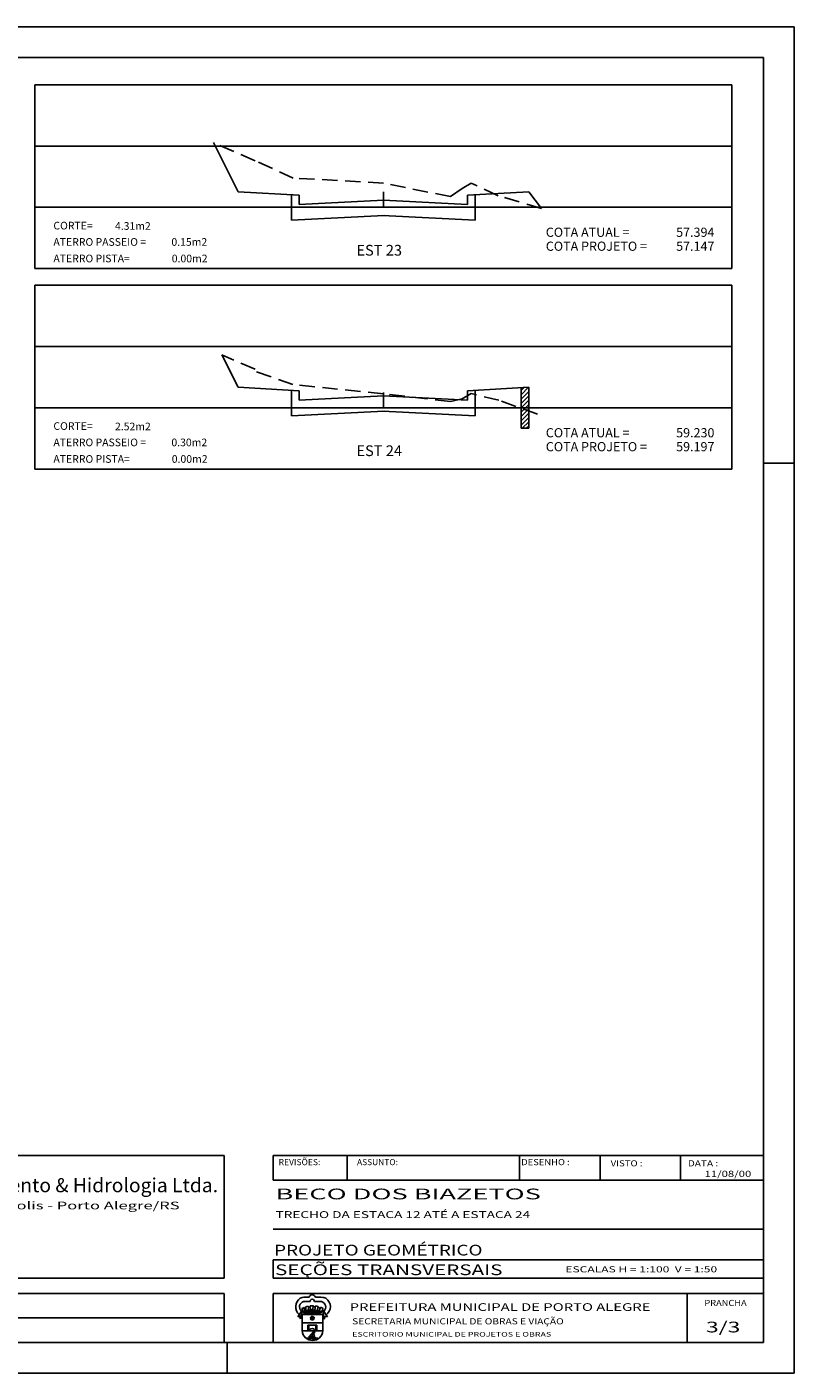
# Model space of a CAD drawing. Extents: x 920.9 to 998.4, y 1025.8 to 1114.2.
# Drawn here: x 973.4 to 998.4, y 1025.8 to 1069.7 of the extents above; entities that cross this region are included whole.
import ezdxf
from ezdxf.enums import TextEntityAlignment as Align

# ---------------------------------------------------------------- set-up
doc = ezdxf.new("R2010")
doc.units = 0
doc.header["$LTSCALE"] = 2
doc.header["$MEASUREMENT"] = 0
doc.linetypes.add('HIDDEN', pattern=[0.375, 0.25, -0.125])
doc.layers.get('0').update_dxf_attribs({"linetype": 'CONTINUOUS'})
for name, color, linetype in [('AMARELO', 2, 'CONTINUOUS'), ('HACHURA', 13, 'CONTINUOUS'), ('LINVISTA', 13, 'CONTINUOUS'), ('REG120-160', 4, 'CONTINUOUS'), ('REG60-100', 3, 'CONTINUOUS'), ('TERRENO', 3, 'HIDDEN'), ('TEXTO', 2, 'CONTINUOUS'), ('VPORTS', 7, 'CONTINUOUS')]:
    doc.layers.add(name, color=color, linetype=linetype)
doc.styles.add('EUROROMANOBLIQUE', font='EURO____.PFB')
doc.styles.add('REGUA80', font='simplex.shx')
doc.styles.add('ROMANS', font='ROMANS', dxfattribs={"height": 1})
doc.styles.add('STYLE1', font='txt', dxfattribs={"width": 1.2})

# ---------------------------------------------------------------- blocks, each defined once
blk = doc.blocks.new('*X20')
at = {"color": 0}
for p, q in [((437.91, 52.61), (437.94, 52.63)), ((437.94, 52.6), (437.99, 52.65)), ((437.97, 52.59), (438.04, 52.66)), ((437.99, 52.58), (438.08, 52.67)), ((438.02, 52.57), (438.13, 52.69)), ((438.04, 52.56), (438.18, 52.7)), ((438.07, 52.55), (438.23, 52.71)), ((438.1, 52.54), (438.28, 52.72)), ((438.12, 52.54), (438.32, 52.73)), ((438.15, 52.53), (438.37, 52.74)), ((438.18, 52.52), (438.42, 52.76)), ((438.2, 52.51), (438.46, 52.77)), ((438.23, 52.5), (438.51, 52.78)), ((438.26, 52.49), (438.55, 52.79)), ((438.29, 52.49), (438.6, 52.8)), ((438.31, 52.48), (438.64, 52.81)), ((438.34, 52.47), (438.69, 52.81)), ((438.37, 52.46), (438.73, 52.82)), ((438.4, 52.45), (438.77, 52.83)), ((438.42, 52.45), (438.82, 52.84)), ((438.45, 52.44), (438.86, 52.85)), ((438.48, 52.43), (438.9, 52.86)), ((438.51, 52.42), (438.95, 52.86)), ((438.53, 52.42), (438.99, 52.87)), ((438.56, 52.41), (439.03, 52.88)), ((438.59, 52.4), (439.07, 52.88)), ((438.62, 52.39), (439.11, 52.89)), ((438.65, 52.39), (439.16, 52.9)), ((438.68, 52.38), (439.2, 52.9)), ((438.7, 52.37), (439.24, 52.91)), ((438.73, 52.37), (439.28, 52.91)), ((438.76, 52.36), (439.32, 52.92)), ((438.79, 52.35), (439.36, 52.92)), ((438.82, 52.35), (439.4, 52.93)), ((438.85, 52.34), (439.44, 52.93)), ((438.88, 52.33), (439.48, 52.94)), ((438.91, 52.33), (439.52, 52.94)), ((438.94, 52.32), (439.56, 52.95)), ((438.96, 52.32), (439.6, 52.95)), ((438.99, 52.31), (439.64, 52.95)), ((439.02, 52.3), (439.68, 52.96)), ((439.05, 52.3), (439.72, 52.96)), ((439.08, 52.29), (439.75, 52.96)), ((439.11, 52.29), (439.79, 52.97)), ((439.14, 52.28), (439.83, 52.97)), ((439.17, 52.28), (439.87, 52.97)), ((439.2, 52.27), (439.91, 52.97)), ((439.23, 52.27), (439.94, 52.98)), ((439.26, 52.26), (439.98, 52.98)), ((439.29, 52.26), (440.02, 52.98)), ((439.33, 52.25), (440.06, 52.98)), ((439.36, 52.25), (440.09, 52.98)), ((439.39, 52.24), (440.13, 52.99)), ((439.42, 52.24), (440.17, 52.99)), ((439.45, 52.23), (440.2, 52.99)), ((439.48, 52.23), (440.24, 52.99)), ((439.51, 52.23), (440.28, 52.99)), ((439.54, 52.22), (440.31, 52.99)), ((439.57, 52.22), (440.35, 52.99)), ((439.61, 52.21), (440.38, 52.99)), ((439.64, 52.21), (440.42, 52.99)), ((439.67, 52.21), (440.46, 52.99)), ((439.7, 52.2), (440.49, 52.99)), ((439.73, 52.2), (440.53, 52.99)), ((439.77, 52.2), (440.56, 52.99)), ((439.8, 52.19), (440.6, 52.99)), ((439.83, 52.19), (440.63, 52.99)), ((439.86, 52.19), (440.67, 52.99)), ((439.9, 52.19), (440.7, 52.99)), ((439.93, 52.18), (440.74, 52.99)), ((439.96, 52.18), (440.77, 52.99)), ((439.99, 52.18), (440.8, 52.99)), ((440.03, 52.18), (440.84, 52.99)), ((440.06, 52.17), (440.87, 52.99)), ((440.1, 52.17), (440.91, 52.98)), ((440.13, 52.17), (440.94, 52.98)), ((440.16, 52.17), (440.97, 52.98)), ((440.2, 52.17), (441.01, 52.98)), ((440.23, 52.17), (441.04, 52.98)), ((440.27, 52.17), (441.07, 52.97)), ((440.3, 52.17), (441.11, 52.97)), ((440.33, 52.16), (441.14, 52.97)), ((440.37, 52.16), (441.17, 52.97)), ((440.4, 52.16), (441.21, 52.96)), ((440.44, 52.16), (441.24, 52.96)), ((440.47, 52.16), (441.27, 52.96)), ((440.51, 52.16), (441.3, 52.96)), ((440.55, 52.16), (441.34, 52.95)), ((440.58, 52.16), (441.37, 52.95)), ((440.62, 52.16), (441.4, 52.95)), ((440.65, 52.16), (441.43, 52.94)), ((440.69, 52.17), (441.46, 52.94)), ((440.73, 52.17), (441.5, 52.94)), ((440.76, 52.17), (441.53, 52.93)), ((440.8, 52.17), (441.56, 52.93)), ((440.84, 52.17), (441.59, 52.93)), ((440.87, 52.17), (441.62, 52.92)), ((440.91, 52.17), (441.65, 52.92)), ((440.95, 52.18), (441.68, 52.91)), ((440.99, 52.18), (441.72, 52.91)), ((441.02, 52.18), (441.75, 52.91)), ((441.06, 52.18), (441.78, 52.9)), ((441.1, 52.19), (441.81, 52.9)), ((441.14, 52.19), (441.84, 52.89)), ((441.18, 52.19), (441.87, 52.89)), ((441.22, 52.2), (441.9, 52.88)), ((441.26, 52.2), (441.93, 52.88)), ((441.29, 52.21), (441.96, 52.87)), ((441.33, 52.21), (441.99, 52.87)), ((441.37, 52.21), (442.02, 52.86)), ((441.41, 52.22), (442.05, 52.86)), ((441.45, 52.22), (442.08, 52.85)), ((441.5, 52.23), (442.11, 52.85)), ((441.54, 52.24), (442.14, 52.84)), ((441.58, 52.24), (442.17, 52.84)), ((441.62, 52.25), (442.2, 52.83)), ((441.66, 52.25), (442.23, 52.83)), ((441.7, 52.26), (442.26, 52.82)), ((441.74, 52.27), (442.29, 52.81)), ((441.79, 52.27), (442.32, 52.81)), ((441.83, 52.28), (442.35, 52.8)), ((441.87, 52.29), (442.38, 52.8)), ((441.92, 52.3), (442.41, 52.79)), ((441.96, 52.31), (442.44, 52.78)), ((442, 52.32), (442.47, 52.78)), ((442.05, 52.32), (442.5, 52.77)), ((442.09, 52.33), (442.52, 52.76)), ((442.14, 52.34), (442.55, 52.76)), ((442.18, 52.35), (442.58, 52.75)), ((442.23, 52.36), (442.61, 52.74)), ((442.28, 52.38), (442.64, 52.74)), ((442.32, 52.39), (442.67, 52.73)), ((442.37, 52.4), (442.7, 52.72)), ((442.42, 52.41), (442.72, 52.72)), ((442.47, 52.42), (442.75, 52.71)), ((442.52, 52.44), (442.78, 52.7)), ((442.56, 52.45), (442.81, 52.69)), ((442.61, 52.46), (442.84, 52.69)), ((442.66, 52.48), (442.86, 52.68)), ((442.71, 52.49), (442.89, 52.67)), ((442.77, 52.51), (442.92, 52.66)), ((442.82, 52.53), (442.95, 52.66)), ((442.87, 52.54), (442.97, 52.65)), ((442.92, 52.56), (443, 52.64)), ((442.98, 52.58), (443.03, 52.63)), ((443.03, 52.6), (443.06, 52.62))]:
    blk.add_line(p, q, dxfattribs=at)
blk = doc.blocks.new('ESCUDO')
at = {"layer": 'HACHURA'}
for p, q in [((-8.27, 5.89), (-7.51, 6.2)), ((-7.51, 6.2), (-6.91, 6.31)), ((-6.91, 6.31), (-6.06, 6.33)), ((-6.06, 6.33), (-4.99, 6.33)), ((-2.71, 6.33), (-0.68, 6.33)), ((-0.68, 6.33), (0, 6.22)), ((0, 6.22), (0.4, 6.11)), ((0.4, 6.11), (1.05, 5.87)), ((1.05, 5.87), (1.21, 5.78)), ((-9.07, -0.8), (-7.9, 0.95)), ((-7.67, 0.69), (-8.09, -1.58)), ((-7.9, 0.95), (-7.84, 1.63)), ((-7.84, 1.63), (-7.67, 0.69)), ((-7.17, 0.72), (-7.67, 2.15)), ((-7.49, -5.97), (-7.49, 0)), ((-7.49, 0), (0, 0)), ((-7.17, 0.72), (-0.61, 0.72)), ((-6.99, 4.71), (-4.65, 4.71)), ((-6.96, 2.51), (-6.59, 1.33)), ((-6.86, 2.21), (-6.19, 2.44)), ((-6.25, 2.79), (-6, 1.46)), ((-5.38, 3.03), (-5.14, 1.6)), ((-5.32, 2.66), (-4.63, 2.76)), ((-4.53, 1.65), (-4.66, 3.15)), ((-3.5, 3.21), (-3.59, 1.66)), ((-3.53, 2.81), (-2.73, 2.73)), ((-3.04, 4.71), (-0.45, 4.71)), ((-2.95, 1.62), (-2.65, 3.13)), ((-2.1, 1.5), (-1.65, 2.93)), ((-1.77, 2.56), (-0.97, 2.28)), ((-1.28, 1.32), (-0.85, 2.66)), ((-0.61, 0.72), (0.06, 2.23)), ((0, -5.97), (0, 0)), ((0.4, 1.63), (0.11, 0.72)), ((0.11, 0.72), (0.53, -1.68)), ((0.47, 0.95), (0.4, 1.63)), ((1.66, -0.8), (0.47, 0.95)), ((-8.45, -0.51), (-9.07, -0.8)), ((-8.09, -1.58), (-8.45, -0.51)), ((-7.49, -2.96), (0, -2.96)), ((-5.43, -3.86), (-2.24, -3.86)), ((-5.43, -5.97), (-5.43, -3.86)), ((-5.07, -5.97), (-5.07, -3.86)), ((-4.41, -0.99), (-4.47, -1.1)), ((-4.47, -1.1), (-4.44, -1.22)), ((-4.43, -1.52), (-4.46, -1.65)), ((-4.46, -1.65), (-4.41, -1.76)), ((-4.44, -1.22), (-4.4, -1.34)), ((-4.4, -1.43), (-4.43, -1.52)), ((-4.28, -0.93), (-4.41, -0.99)), ((-4.41, -1.76), (-4.26, -1.78)), ((-4.4, -1.34), (-4.4, -1.43)), ((-4.28, -0.93), (-4.26, -0.78)), ((-4.06, -1.17), (-4.28, -0.93)), ((-4.26, -0.78), (-4.12, -0.7)), ((-4.05, -1.58), (-4.26, -1.78)), ((-4.26, -1.78), (-4.22, -1.95)), ((-4.22, -1.95), (-4.12, -1.99)), ((-4.12, -0.7), (-4.03, -0.7)), ((-4.12, -1.99), (-3.96, -1.97)), ((-4.03, -0.7), (-3.91, -0.74)), ((-3.96, -1.97), (-3.88, -1.94)), ((-3.91, -0.74), (-3.82, -0.75)), ((-3.88, -1.94), (-3.8, -1.93)), ((-3.82, -0.75), (-3.72, -0.74)), ((-3.8, -1.93), (-3.7, -1.98)), ((-3.72, -0.74), (-3.62, -0.72)), ((-3.7, -1.98), (-3.56, -1.97)), ((-3.67, -1.17), (-3.43, -0.95)), ((-3.67, -1.57), (-3.44, -1.8)), ((-3.62, -0.72), (-3.52, -0.72)), ((-3.56, -1.97), (-3.44, -1.9)), ((-3.52, -0.72), (-3.45, -0.82)), ((-3.26, -1.74), (-3.46, -1.8)), ((-3.45, -0.82), (-3.43, -0.95)), ((-3.44, -1.9), (-3.44, -1.8)), ((-3.43, -0.95), (-3.31, -0.95)), ((-3.31, -0.95), (-3.19, -1.02)), ((-3.23, -1.62), (-3.26, -1.74)), ((-3.24, -1.39), (-3.25, -1.47)), ((-3.25, -1.47), (-3.23, -1.62)), ((-3.18, -1.33), (-3.24, -1.39)), ((-3.19, -1.02), (-3.15, -1.2)), ((-3.15, -1.2), (-3.18, -1.33)), ((-2.6, -5.97), (-2.6, -3.86)), ((-2.24, -3.86), (-2.24, -5.97)), ((0.53, -1.68), (0.85, -0.55)), ((0.85, -0.55), (1.66, -0.8)), ((-7.49, -5.97), (0, -5.97)), ((-4.92, -8.55), (-5.8, -8.55)), ((-4.9, -8.57), (-5.2, -8.57)), ((-5.08, -8.69), (-4.55, -8.69)), ((-4.78, -8.52), (-4.99, -8.41)), ((-4.95, -8.06), (-4.97, -7.9)), ((-4.97, -7.9), (-4.67, -7.99)), ((-4.9, -8.36), (-4.95, -8.06)), ((-4.62, -8.59), (-4.9, -8.36)), ((-4.88, -7.79), (-4.53, -7.35)), ((-4.58, -7.79), (-4.88, -7.79)), ((-4.74, -7.88), (-4.07, -8.11)), ((-4.67, -7.99), (-4.42, -8.09)), ((-4.46, -7.79), (-4.58, -7.79)), ((-4.53, -7.35), (-4.16, -7.03)), ((-4.14, -7.88), (-4.46, -7.79)), ((-4.46, -8.69), (-3.03, -8.69)), ((-4.42, -8.09), (-4.22, -8.16)), ((-4.22, -8.16), (-3.98, -8.16)), ((-4.16, -7.03), (-3.86, -6.71)), ((-3.96, -7.99), (-4.14, -7.88)), ((-4.05, -7.93), (-4.09, -8.16)), ((-3.59, -6.68), (-3.98, -8.2)), ((-3.98, -8.16), (-3.63, -8.18)), ((-3.93, -7.65), (-3.96, -7.86)), ((-3.96, -7.86), (-3.96, -7.97)), ((-3.89, -7.42), (-3.93, -7.65)), ((-3.91, -7.67), (-3.66, -7.47)), ((-3.59, -7.72), (-3.91, -7.67)), ((-3.84, -7.19), (-3.89, -7.42)), ((-3.86, -6.71), (-3.56, -6.5)), ((-3.7, -6.77), (-3.84, -7.19)), ((-3.82, -8.09), (-3.77, -8.02)), ((-3.61, -8.06), (-3.82, -8.09)), ((-3.79, -8.87), (-3.06, -8.87)), ((-3.77, -8.02), (-3.59, -7.88)), ((-3.52, -6.45), (-3.7, -6.77)), ((-3.66, -7.47), (-3.59, -7.21)), ((-3.63, -8.18), (-3.38, -8.18)), ((-3.4, -8.06), (-3.61, -8.06)), ((-3.59, -7.21), (-3.56, -7)), ((-3.59, -7.88), (-3.59, -7.72)), ((-3.56, -6.5), (-3.52, -6.45)), ((-3.56, -7), (-3.49, -6.75)), ((-3.47, -6.52), (-3.24, -6.47)), ((-3.45, -6.68), (-3.26, -7.12)), ((-3.38, -6.73), (-3.43, -6.75)), ((-3.03, -8.02), (-3.4, -8.06)), ((-3.29, -6.71), (-3.38, -6.73)), ((-3.38, -8.18), (-3.06, -8.18)), ((-3.1, -8.59), (-3.33, -8.64)), ((-3.26, -6.71), (-3.29, -6.71)), ((-3.26, -7.12), (-3.19, -7.42)), ((-3.15, -6.52), (-3.24, -6.47)), ((-3.24, -6.68), (-3.08, -6.75)), ((-3.19, -7.42), (-3.1, -7.65)), ((-3.19, -8.71), (-1.95, -8.71)), ((-3.06, -6.57), (-3.15, -6.52)), ((-3.1, -7.65), (-3.01, -7.81)), ((-3.03, -8.5), (-3.1, -8.59)), ((-3.08, -6.75), (-2.87, -6.64)), ((-2.92, -6.57), (-3.06, -6.57)), ((-3.06, -8.18), (-2.83, -8.18)), ((-2.96, -7.95), (-3.03, -8.02)), ((-2.87, -8.46), (-3.03, -8.5)), ((-3.01, -7.81), (-2.96, -7.95)), ((-2.8, -6.5), (-2.92, -6.57)), ((-2.87, -6.64), (-2.8, -6.5)), ((-2.78, -8.41), (-2.87, -8.46)), ((-2.83, -8.18), (-2.76, -8.18)), ((-2.76, -8.32), (-2.78, -8.41)), ((-2.76, -8.18), (-2.76, -8.32)), ((-2.48, -8.55), (-1.84, -8.55))]:
    blk.add_line(p, q, dxfattribs=at)
blk.add_circle((-3.86, -1.37), 0.28, dxfattribs=at)
for centre, radius, start, end in [((-6.14, 2.82), 3.71, 123.2368, 229.4317), ((-3.85, 5.97), 1.2, 17.2908, 162.7092), ((-3.85, 4.77), 0.805, 355.7232, 184.2768), ((-0.84, 2.87), 3.56, 304.5662, 54.8068), ((-6.45, 2.75), 2.03, 105.4921, 225.5111), ((-3.73, -4.61), 7.82, 114.3821, 120.2218), ((-3.95, -8.85), 10.52, 70.5972, 108.6744), ((-3.89, -10.35), 11.54, 73.5064, 106.4936), ((-3.89, 9.82), 9.68, 250.1996, 289.8004), ((-3.73, -4.61), 7.82, 102.2052, 108.8221), ((-3.73, -4.61), 7.82, 88.3427, 96.8411), ((-3.73, -4.61), 7.82, 74.5986, 82.0361), ((-3.73, -4.61), 7.82, 61.0579, 68.4015), ((-1.01, 2.73), 2.05, 314.5763, 74.3481), ((-3.75, -5.64), 3.76, 184.9745, 355.0255), ((-3.87, -5.94), 0.925, 358.6388, 181.4961)]:
    blk.add_arc(centre, radius, start, end, dxfattribs=at)
at = {"layer": 'HACHURA', "xscale": 1.261484134831758, "yscale": 1.261484134831758, "zscale": 1.261484134831758}
blk.add_blockref('*X20', (-559.56, -65.66), dxfattribs=at)

msp = doc.modelspace()

# ---------------------------------------------------------------- hatches: boundary and pattern name
at = {"layer": 'VPORTS'}
h = msp.add_hatch(dxfattribs=at)
h.set_pattern_fill('ANSI31', color=256, scale=0.8, style=0)
h.set_pattern_definition([(45, (-100.48866, -44.42086), (-0.070710678, 0.070710678), [])])
h.paths.add_polyline_path([(989.506, 1057.311), (989.756, 1057.311), (989.756, 1057.984), (989.506, 1057.969)])
h.paths.add_polyline_path([(989.506, 1056.646), (989.756, 1056.646), (989.756, 1057.208), (989.506, 1057.298)])
h.paths.add_polyline_path([(989.756, 1057.208), (989.756, 1057.311), (989.506, 1057.311), (989.506, 1057.298)])

# ---------------------------------------------------------------- linework, layer by layer
at = {"color": 15}
for p, q in [((998.416, 1069.742), (920.894, 1069.742)), ((998.416, 1025.806), (998.416, 1069.742)), ((920.894, 1025.806), (998.416, 1025.806))]:
    msp.add_line(p, q, dxfattribs=at)
at = {"color": 6}
for p, q in [((997.416, 1068.742), (923.394, 1068.742)), ((997.416, 1026.806), (997.416, 1068.742)), ((997.416, 1055.506), (998.416, 1055.506)), ((923.394, 1026.806), (997.416, 1026.806))]:
    msp.add_line(p, q, dxfattribs=at)
at = {"color": 2}
for p, q in [((982.267, 1064.246), (980.27, 1064.365)), ((982.017, 1063.433), (982.017, 1064.261)), ((982.267, 1063.946), (982.267, 1064.246)), ((989.756, 1064.365), (987.76, 1064.246)), ((987.76, 1063.946), (987.76, 1064.246)), ((988.01, 1063.433), (988.01, 1064.261)), ((985.013, 1064.083), (982.267, 1063.946)), ((985.013, 1064.083), (985.013, 1063.842)), ((985.013, 1064.083), (987.76, 1063.946)), ((985.038, 1063.584), (982.017, 1063.433)), ((984.988, 1063.584), (988.01, 1063.433)), ((982.267, 1057.864), (980.27, 1057.984)), ((982.017, 1057.051), (982.017, 1057.879)), ((982.267, 1057.564), (982.267, 1057.864)), ((985.013, 1057.701), (982.267, 1057.564)), ((985.013, 1057.701), (987.76, 1057.564)), ((985.013, 1057.701), (985.013, 1057.46)), ((989.756, 1057.984), (987.76, 1057.864)), ((987.76, 1057.564), (987.76, 1057.864)), ((988.01, 1057.051), (988.01, 1057.879)), ((985.038, 1057.202), (982.017, 1057.051)), ((984.988, 1057.202), (988.01, 1057.051))]:
    msp.add_line(p, q, dxfattribs=at)
at = {"color": 250}
msp.add_line((979.916, 1025.806), (979.916, 1026.806), dxfattribs=at)
at = {"layer": 'AMARELO', "color": 7, "linetype": 'CONTINUOUS'}
for p, q in [((973.643, 1067.855), (996.384, 1067.855)), ((973.643, 1061.855), (973.643, 1067.855)), ((996.384, 1061.855), (996.384, 1067.855)), ((973.643, 1065.855), (996.384, 1065.855)), ((973.643, 1063.855), (996.384, 1063.855)), ((973.643, 1061.855), (996.384, 1061.855)), ((973.643, 1055.311), (973.643, 1061.311)), ((973.643, 1061.311), (996.384, 1061.311)), ((996.384, 1055.311), (996.384, 1061.311)), ((973.643, 1059.311), (996.384, 1059.311)), ((973.643, 1057.311), (996.384, 1057.311)), ((973.643, 1055.311), (996.384, 1055.311))]:
    msp.add_line(p, q, dxfattribs=at)
at = {"layer": 'LINVISTA', "color": 1}
for p, q in [((997.416, 1032.906), (981.416, 1032.906)), ((981.416, 1032.906), (981.416, 1032.106)), ((997.416, 1032.106), (997.416, 1032.906)), ((981.416, 1032.106), (997.416, 1032.106)), ((981.416, 1030.506), (997.416, 1030.506)), ((981.416, 1029.506), (997.416, 1029.506)), ((981.416, 1028.906), (981.416, 1029.506)), ((997.416, 1029.506), (997.416, 1028.906)), ((997.416, 1028.906), (981.416, 1028.906)), ((981.416, 1028.406), (997.416, 1028.406)), ((981.416, 1026.806), (981.416, 1028.406)), ((997.416, 1026.806), (997.416, 1028.406)), ((997.416, 1026.806), (981.416, 1026.806))]:
    msp.add_line(p, q, dxfattribs=at)
at = {"layer": 'REG60-100', "color": 1}
for p, q in [((979.816, 1032.906), (961.216, 1032.906)), ((979.816, 1028.906), (979.816, 1032.906)), ((983.833, 1032.906), (983.833, 1032.106)), ((989.451, 1032.106), (989.451, 1032.906)), ((992.09, 1032.106), (992.09, 1032.906)), ((994.709, 1032.906), (994.709, 1032.106)), ((961.216, 1028.906), (979.816, 1028.906)), ((979.816, 1028.406), (961.216, 1028.406)), ((979.816, 1026.806), (979.816, 1028.406)), ((994.929, 1026.806), (994.929, 1028.406)), ((961.216, 1027.606), (979.816, 1027.606)), ((961.216, 1026.806), (979.816, 1026.806))]:
    msp.add_line(p, q, dxfattribs=at)
at = {"layer": 'REG60-100', "color": 250}
msp.add_line((979.916, 1025.806), (979.916, 1026.806), dxfattribs=at)
at = {"layer": 'TERRENO'}
for p, q in [((980.825, 1065.376), (979.471, 1065.965)), ((982.073, 1064.811), (980.825, 1065.376)), ((985.013, 1064.643), (982.073, 1064.811)), ((987.203, 1064.203), (985.013, 1064.643)), ((987.873, 1064.647), (987.588, 1064.473)), ((988.758, 1064.232), (987.873, 1064.647)), ((985.013, 1063.855), (985.013, 1064.38)), ((987.588, 1064.473), (987.203, 1064.203)), ((990.169, 1063.816), (988.758, 1064.232)), ((980.825, 1058.57), (979.742, 1059.041)), ((982.057, 1058.074), (980.825, 1058.504)), ((985.013, 1057.771), (982.057, 1058.074)), ((985.013, 1057.311), (985.013, 1057.837)), ((987.201, 1057.514), (985.013, 1057.771)), ((987.588, 1057.601), (987.201, 1057.514)), ((987.873, 1057.775), (987.588, 1057.601)), ((988.785, 1057.556), (987.873, 1057.775)), ((990.044, 1057.106), (988.785, 1057.556))]:
    msp.add_line(p, q, dxfattribs=at)
at = {"layer": 'TEXTO'}
for p, q in [((980.27, 1064.365), (979.471, 1065.965)), ((989.756, 1064.365), (990.169, 1063.816)), ((980.27, 1057.984), (979.742, 1059.041)), ((989.506, 1057.969), (989.506, 1056.646)), ((989.756, 1057.984), (989.756, 1056.646)), ((989.756, 1056.646), (989.506, 1056.646))]:
    msp.add_line(p, q, dxfattribs=at)

# ---------------------------------------------------------------- block references
at = {"layer": 'REG60-100', "xscale": 0.09000000000000001, "yscale": 0.09000000000000001, "zscale": 0.09000000000000001}
msp.add_blockref('ESCUDO', (983.038, 1027.717), dxfattribs=at)

# ---------------------------------------------------------------- texts
at = {"color": 3, "style": 'STYLE1', "width": 1.172161}
msp.add_text('11/08/00', height=0.2, dxfattribs=at).set_placement((995.494, 1032.208), (997.018, 1032.208), align=Align.FIT)
at = {"layer": 'AMARELO', "color": 1, "linetype": 'CONTINUOUS', "style": 'ROMANS'}
for s, height, p in [('CORTE=', 0.25, (974.245, 1063.132)), ('4.31m2', 0.25, (976.254, 1063.12)), ('ATERRO PASSEIO =', 0.25, (974.245, 1062.599)), ('0.15m2', 0.25, (978.095, 1062.599)), ('COTA ATUAL =', 0.3, (990.314, 1062.891)), ('57.394', 0.3, (994.567, 1062.891)), ('COTA PROJETO =', 0.3, (990.314, 1062.435)), ('57.147', 0.3, (994.567, 1062.435)), ('ATERRO PISTA=', 0.25, (974.245, 1062.059)), ('0.00m2', 0.25, (978.107, 1062.059)), ('CORTE=', 0.25, (974.245, 1056.589)), ('2.52m2', 0.25, (976.254, 1056.576)), ('ATERRO PASSEIO =', 0.25, (974.245, 1056.056)), ('0.30m2', 0.25, (978.095, 1056.056)), ('COTA ATUAL =', 0.3, (990.314, 1056.347)), ('59.230', 0.3, (994.567, 1056.347)), ('COTA PROJETO =', 0.3, (990.314, 1055.892)), ('59.197', 0.3, (994.567, 1055.892)), ('ATERRO PISTA=', 0.25, (974.245, 1055.516)), ('0.00m2', 0.25, (978.107, 1055.516))]:
    msp.add_text(s, height=height, dxfattribs=at).set_placement(p)
at = {"layer": 'AMARELO', "color": 2, "linetype": 'CONTINUOUS', "style": 'REGUA80'}
for s, p in [('EST 23', (984.133, 1062.278)), ('EST 24', (984.133, 1055.735))]:
    msp.add_text(s, height=0.35, dxfattribs=at).set_placement(p)
at = {"layer": 'REG120-160', "color": 2, "style": 'STYLE1'}
for s, height, width, p, p2 in [('BECO DOS BIAZETOS', 0.35, 1.514869, (981.492, 1031.476), (990.152, 1031.476)), ('TRECHO DA ESTACA 12 ATÉ A ESTACA 24', 0.22531, 1.073768, (981.495, 1030.865), (989.801, 1030.865)), ('PROJETO GEOMÉTRICO ', 0.35, 1.062245, (981.446, 1029.643), (988.386, 1029.643)), ('SEÇÕES TRANSVERSAIS', 0.35, 1.135773, (981.479, 1029.002), (988.9, 1029.002))]:
    msp.add_text(s, height=height, dxfattribs=dict(at, width=width)).set_placement(p, p2, align=Align.FIT)
at = {"layer": 'REG60-100', "color": 3, "style": 'STYLE1'}
for s, height, width, p, p2 in [('REVISÕES:', 0.2, 0.85119, (981.594, 1032.591), (982.956, 1032.591)), ('ASSUNTO:', 0.2, 0.952381, (984.153, 1032.591), (985.486, 1032.591)), ('DESENHO :', 0.2, 0.988095, (989.511, 1032.591), (991.092, 1032.591)), ('VISTO :', 0.2, 0.865079, (992.43, 1032.551), (993.468, 1032.551)), ('DATA :', 0.2, 0.990476, (994.949, 1032.551), (995.939, 1032.551)), ('Rua Portugal 652-ap202 - Higienopolis - Porto Alegre/RS', 0.25, 1.103641, (964.291, 1031.15), (978.363, 1031.15)), ('ESCALAS H = 1:100  V = 1:50', 0.2, 1.024631, (990.953, 1029.092), (995.906, 1029.092)), ('PRANCHA', 0.2, 1.035714, (995.488, 1027.995), (996.869, 1027.995)), ('PREFEITURA MUNICIPAL DE PORTO ALEGRE', 0.25, 1.132418, (983.913, 1027.835), (993.727, 1027.835)), ('SECRETARIA MUNICIPAL DE OBRAS E VIAÇÃO', 0.2, 0.941558, (983.993, 1027.395), (990.897, 1027.395)), ('3/3', 0.35, 1.2, (995.541, 1027.133), (996.661, 1027.133)), ('ESCRITORIO MUNICIPAL DE PROJETOS E OBRAS', 0.15, 1.129938, (983.993, 1026.996), (990.49, 1026.996))]:
    msp.add_text(s, height=height, dxfattribs=dict(at, width=width)).set_placement(p, p2, align=Align.FIT)
at = {"layer": 'REG60-100', "color": 2, "style": 'EUROROMANOBLIQUE', "width": 1.106057}
msp.add_text('Saneamento & Hidrologia Ltda.', height=0.46, dxfattribs=at).set_placement((970.41, 1031.708), (979.618, 1031.708), align=Align.FIT)

doc.saveas('drawing.dxf')
